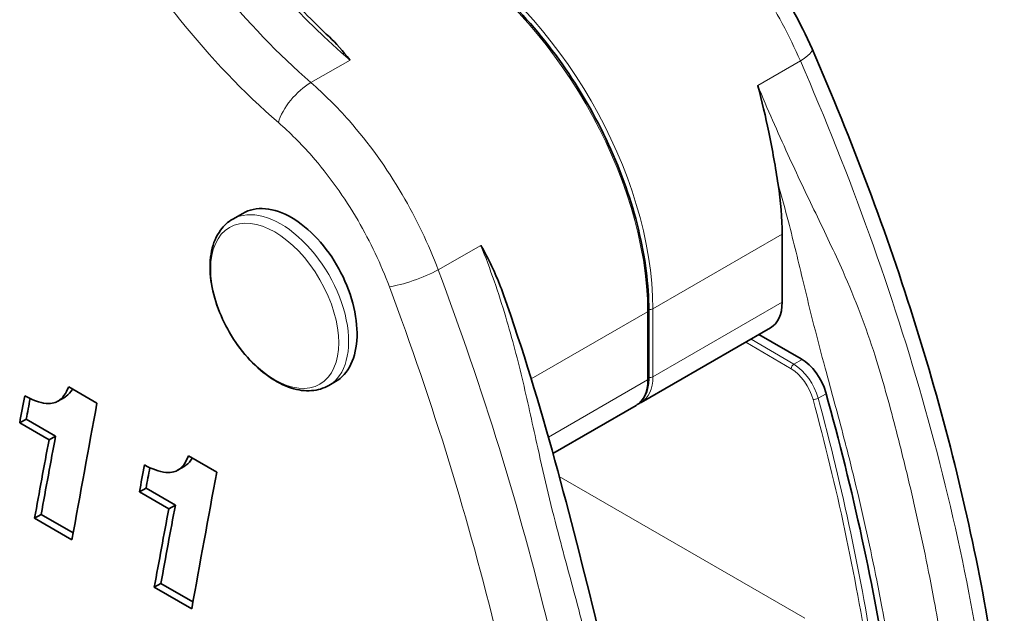
# Model space of a CAD drawing. Units: millimetres. Extents: x 16 to 3106, y -125 to 404.
# Drawn here: x 128 to 181, y 287 to 319 of the extents above; entities that cross this region are included whole.
import ezdxf

# ---------------------------------------------------------------- set-up
doc = ezdxf.new("R2010")
doc.units = ezdxf.units.MM
doc.header["$LTSCALE"] = 2
doc.layers.add('Spigoli tangenti', color=9, linetype='Continuous', lineweight=13, true_color=0x808080)
doc.layers.add('Visibile', color=7, linetype='Continuous', lineweight=35)

msp = doc.modelspace()

# ---------------------------------------------------------------- linework, layer by layer
at = {"layer": 'Spigoli tangenti'}
for p, q in [((145.9899, 317.0916), (143.8917, 315.8801)), ((167.8507, 315.7253), (170.1314, 317.0421)), ((162.2269, 303.7511), (169.1565, 307.752)), ((153.0014, 307.1521), (150.7207, 305.8354)), ((162.2269, 300.1022), (169.1565, 304.1031)), ((161.944, 303.5879), (155.7055, 299.986)), ((161.944, 303.5879), (161.944, 299.9389)), ((162.2269, 303.7511), (162.2269, 300.1022)), ((167.2082, 301.9636), (169.6362, 300.5282)), ((169.7793, 300.7722), (167.4894, 302.1259)), ((170.2301, 301.0325), (169.7793, 300.7722)), ((161.944, 299.9389), (156.6235, 296.8671)), ((171.511, 299.1944), (171.0886, 298.9505)), ((157.2075, 294.7527), (170.3707, 287.1529))]:
    msp.add_line(p, q, dxfattribs=at)
for centre, major_axis, ratio, start_param, end_param in [((150.9452, 338.0478), (15, -25.9808), 0.5773503, 4.532898, 5.2620144), ((150.6303, 310.1198), (8, -13.8564), 0.5773503, 0.7853982, 2.3561945), ((150.9132, 310.2831), (8, -13.8564), 0.5773503, 0.7853982, 2.3561945), ((168.9246, 316.8874), (1.8326, 0.801), 0.2103793, 5.335865, 6.2831853), ((143.5614, 314.4831), (1.3126, 1.509), 0.432358, 0.8822072, 2.410719), ((142.2738, 304.0949), (2.575, -4.46), 0.5773503, 0, 3.1415927), ((149.514, 305.6807), (1.873, 0.7014), 0.1727272, 3.7952912, 5.3461673), ((161.8026, 303.6695), (0.2, 0), 0.5773503, 5.4977871, 6.2831853), ((162.0854, 303.8328), (-0.2, 0), 0.5773503, 1.1431021, 2.3561945), ((169.7776, 300.6099), (-0.1018, -0.1722), 0.5704011, 3.9329022, 5.5036985), ((169.6209, 299.0674), (0.9, -1.5588), 0.5773503, 1.1400464, 2.3442294), ((169.7624, 299.1491), (-1, 1.7321), 0.5773503, 4.2816391, 5.4858221), ((159.8227, 301.1637), (1.5, -2.5981), 0.5773503, 0, 0.7853982), ((160.1056, 301.327), (1.5, -2.5981), 0.5773503, 0, 0.7853982), ((161.8026, 300.0206), (0.2, 0), 0.5773503, 5.4977871, 6.2831853), ((162.0854, 300.1839), (-0.2, 0), 0.5773503, 1.1437177, 2.3561945), ((170.9559, 298.9703), (-0.1931, -0.0522), 0.3409301, 0.6613015, 2.2320978), ((106.4936, 308.5213), (48.5, -84.0045), 0.5773503, 0.9793221, 1.1400464), ((106.635, 308.603), (-48.6, 84.1777), 0.5773503, 4.1168017, 4.2816391)]:
    msp.add_ellipse(centre, major_axis=major_axis, ratio=ratio, start_param=start_param, end_param=end_param, dxfattribs=at)
msp.add_ellipse((141.9504, 303.9082), major_axis=(-2.4261, 4.2021), ratio=0.5773503, dxfattribs=at)
for points, knots in [([(143.8917, 315.8801), (142.1506, 317.3965), (140.4748, 319.1493), (137.1535, 323.2806), (135.5442, 325.7117), (133.3008, 329.8783), (132.527, 331.5324), (131.8559, 333.211)], [-2.3340542, -2.3340542, -2.3340542, -2.3340542, -1.5145192, -1.5145192, -0.5825074, -0.5825074, 0, 0, 0, 0]), ([(129.2813, 332.2254), (130.0011, 330.435), (130.83, 328.6707), (133.2314, 324.2262), (134.9519, 321.6329), (138.5006, 317.2258), (140.29, 315.3559), (142.1485, 313.7383)], [0, 0, 0, 0, 0.5825074, 0.5825074, 1.5145192, 1.5145192, 2.3340542, 2.3340542, 2.3340542, 2.3340542]), ([(170.1314, 317.0421), (169.5474, 318.3905), (168.8365, 319.7235), (167.1342, 322.3848), (166.1217, 323.6981), (164.3609, 325.5971), (163.6562, 326.2711), (162.9374, 326.8762)], [-1.1014626, -1.1014626, -1.1014626, -1.1014626, -0.707054, -0.707054, -0.2719438, -0.2719438, 0, 0, 0, 0]), ([(180.4799, 280.0126), (179.7995, 285.9836), (178.5711, 292.1455), (175.0884, 304.5753), (172.8369, 310.8427), (170.1314, 317.0421)], [-4.0732598, -4.0732598, -4.0732598, -4.0732598, -2.034026, -2.034026, 0, 0, 0, 0]), ([(150.7207, 305.8354), (150.1974, 307.2188), (149.5442, 308.585), (147.9494, 311.3085), (146.9853, 312.6497), (145.2839, 314.583), (144.5975, 315.2676), (143.8917, 315.8801)], [-1.1014626, -1.1014626, -1.1014626, -1.1014626, -0.707054, -0.707054, -0.2719438, -0.2719438, 0, 0, 0, 0]), ([(167.8507, 315.7253), (168.362, 314.4637), (168.9095, 313.238), (169.9527, 310.962), (170.4566, 309.9104), (171.457, 307.828), (171.9523, 306.795), (173.0659, 304.2776), (173.6478, 302.7693), (174.5393, 299.9598), (174.8869, 298.6799), (175.4457, 296.5372), (175.6636, 295.6678), (176.0818, 293.928), (176.2822, 293.0572), (176.6613, 291.3323), (176.8398, 290.4803), (177.1125, 289.1112), (177.2122, 288.5943), (177.4311, 287.4206), (177.5535, 286.7666), (177.6789, 285.6463), (177.7042, 285.1808), (177.6988, 284.2421), (177.669, 283.768), (177.5673, 282.6801), (177.486, 282.0755), (177.3821, 281.0352), (177.3502, 280.598), (177.3244, 279.8335), (177.3224, 279.5064), (177.3366, 278.861), (177.3518, 278.5419), (177.386, 278.2263)], [-4.1486547, -4.1486547, -4.1486547, -4.1486547, -3.7357654, -3.7357654, -3.3703478, -3.3703478, -3.0049252, -3.0049252, -2.4970974, -2.4970974, -2.0842081, -2.0842081, -1.8011723, -1.8011723, -1.5181316, -1.5181316, -1.2358638, -1.2358638, -1.066192, -1.066192, -0.8529536, -0.8529536, -0.7024401, -0.7024401, -0.5519213, -0.5519213, -0.3540093, -0.3540093, -0.2132384, -0.2132384, -0.1066216, -0.1066216, 0, 0, 0, 0]), ([(142.1485, 313.7383), (142.7652, 313.2016), (143.3647, 312.6015), (144.8496, 310.9063), (145.6902, 309.7299), (147.0788, 307.3404), (147.6467, 306.1415), (148.1008, 304.9272)], [0, 0, 0, 0, 0.2719438, 0.2719438, 0.707054, 0.707054, 1.1014626, 1.1014626, 1.1014626, 1.1014626]), ([(176.6396, 280.4201), (176.5479, 280.7357), (176.4465, 281.0492), (176.1368, 281.935), (175.9124, 282.5014), (175.5349, 283.5222), (175.3788, 283.9675), (175.1056, 284.8571), (174.9889, 285.3023), (174.7492, 286.3858), (174.6397, 287.0278), (174.4251, 288.178), (174.3274, 288.6845), (174.0602, 290.0263), (173.8853, 290.8612), (173.5138, 292.5517), (173.3174, 293.405), (172.9075, 295.1101), (172.694, 295.9621), (172.1463, 298.0619), (171.7974, 299.3138), (171.0475, 302.0981), (170.6652, 303.6252), (170.0353, 306.2338), (169.7762, 307.3204), (169.3188, 309.0805), (169.1363, 309.7493), (168.9401, 310.42)], [0.2481903, 0.2481903, 0.2481903, 0.2481903, 0.3540093, 0.3540093, 0.5519213, 0.5519213, 0.7024401, 0.7024401, 0.8529536, 0.8529536, 1.066192, 1.066192, 1.2358638, 1.2358638, 1.5181316, 1.5181316, 1.8011723, 1.8011723, 2.0842081, 2.0842081, 2.4970974, 2.4970974, 3.0049252, 3.0049252, 3.3703478, 3.3703478, 3.5924809, 3.5924809, 3.5924809, 3.5924809]), ([(153.0014, 307.1521), (153.5128, 305.8905), (153.9485, 304.6002), (154.6855, 302.1475), (154.9889, 300.9802), (155.5419, 298.6395), (155.7939, 297.466), (156.4146, 294.6639), (156.7984, 293.0413), (157.5599, 290.1568), (157.9163, 288.8819), (158.4751, 286.7392), (158.693, 285.8699), (159.1113, 284.13), (159.3116, 283.2592), (159.6908, 281.5343), (159.8692, 280.6823), (160.1419, 279.3132), (160.2416, 278.7964), (160.4605, 277.6226), (160.5723, 276.9625), (160.817, 275.9111), (160.9361, 275.4998), (161.2146, 274.7249), (161.3734, 274.3597), (161.757, 273.552), (161.9846, 273.1258), (162.334, 272.3472), (162.4675, 272.0055), (162.6679, 271.3715), (162.7436, 271.0892), (162.8725, 270.5102), (162.9268, 270.2136), (162.961, 269.898)], [-4.1486547, -4.1486547, -4.1486547, -4.1486547, -3.7357654, -3.7357654, -3.3703478, -3.3703478, -3.0049252, -3.0049252, -2.4970974, -2.4970974, -2.0842081, -2.0842081, -1.8011723, -1.8011723, -1.5181316, -1.5181316, -1.2358638, -1.2358638, -1.066192, -1.066192, -0.8529536, -0.8529536, -0.7024401, -0.7024401, -0.5519213, -0.5519213, -0.3540093, -0.3540093, -0.2132384, -0.2132384, -0.1066216, -0.1066216, 0, 0, 0, 0]), ([(159.8671, 268.1118), (159.2476, 274.1179), (158.1608, 280.3616), (155.0927, 293.0308), (153.1137, 299.4555), (150.7207, 305.8354)], [-4.0732598, -4.0732598, -4.0732598, -4.0732598, -2.034026, -2.034026, 0, 0, 0, 0]), ([(148.1008, 304.9272), (150.4424, 298.6651), (152.3789, 292.3588), (155.3812, 279.9229), (156.4447, 273.7942), (157.0512, 267.8986)], [0, 0, 0, 0, 2.034026, 2.034026, 4.0732598, 4.0732598, 4.0732598, 4.0732598])]:
    msp.add_open_spline(points, degree=3, knots=knots, dxfattribs=at)
at = {"layer": 'Visibile'}
for p, q in [((139.6988, 308.5549), (140.2413, 308.8682)), ((169.1565, 307.752), (169.1565, 304.1031)), ((162.0026, 303.6695), (162.0026, 300.0206)), ((168.5352, 302.7297), (161.6056, 298.7289)), ((170.1733, 301.0665), (167.9139, 302.371)), ((144.8488, 299.6349), (145.2131, 299.8453)), ((130.9061, 299.5618), (132.4249, 298.6849)), ((130.3287, 298.792), (130.6824, 298.9962)), ((161.3227, 298.5656), (156.868, 295.9937)), ((128.2806, 297.6281), (128.6342, 297.8322)), ((130.2065, 296.9245), (128.6342, 297.8322)), ((129.8528, 296.7203), (128.2806, 297.6281)), ((129.8528, 296.7203), (130.2065, 296.9245)), ((137.3255, 295.8555), (138.8443, 294.9786)), ((136.7481, 295.0858), (137.1018, 295.29)), ((134.7, 293.9218), (135.0536, 294.126)), ((136.6259, 293.2182), (135.0536, 294.126)), ((136.2722, 293.0141), (134.7, 293.9218)), ((136.2722, 293.0141), (136.6259, 293.2182)), ((129.0784, 292.519), (129.432, 292.7232)), ((131.0837, 291.3612), (129.0784, 292.519)), ((131.1503, 291.7311), (129.432, 292.7232)), ((135.4978, 288.8128), (135.8514, 289.0169)), ((137.5032, 287.655), (135.4978, 288.8128)), ((137.5697, 288.0249), (135.8514, 289.0169))]:
    msp.add_line(p, q, dxfattribs=at)
for centre, major_axis, ratio, start_param, end_param in [((157.8428, 314.284), (8, -13.8564), 0.5773503, 0.7853982, 0.981312), ((167.0352, 305.3278), (1.5, -2.5981), 0.5773503, 0, 0.7853982), ((170.1733, 299.4335), (-1, 1.7321), 0.5773503, 4.2946561, 5.4977871), ((973.6788, 769.9273), (736.0773, 958.0173), 0.4680583, 2.3968149, 2.3984234), ((973.6788, 769.9273), (735.7706, 957.6181), 0.4680583, 2.3971954, 2.3984152), ((107.1576, 307.7883), (-48.75, 84.4375), 0.5773503, 4.1171779, 4.2946561), ((977.2862, 767.8446), (-734.4938, -958.9762), 0.4695824, 5.5360443, 5.5441565), ((975.2485, 769.021), (736.1761, 957.9575), 0.467963, 2.3984559, 2.4031203), ((975.2485, 769.021), (735.8693, 957.5583), 0.467963, 2.3984477, 2.4031141), ((980.0982, 766.221), (736.0773, 958.0173), 0.4680583, 2.3968149, 2.3984234), ((980.0982, 766.221), (735.7706, 957.6181), 0.4680583, 2.3971954, 2.3984152), ((983.7056, 764.1383), (-734.4938, -958.9762), 0.4695824, 5.5360443, 5.5441565), ((981.6679, 765.3148), (736.1761, 957.9575), 0.467963, 2.3984559, 2.4031203), ((981.6679, 765.3148), (735.8693, 957.5583), 0.467963, 2.3984477, 2.4031141)]:
    msp.add_ellipse(centre, major_axis=major_axis, ratio=ratio, start_param=start_param, end_param=end_param, dxfattribs=at)
for points, knots in [([(144.8848, 318.3286), (143.9847, 319.1713), (143.1025, 320.073), (141.3901, 321.9784), (140.5599, 322.982), (138.9663, 325.0732), (138.203, 326.1608), (136.757, 328.4005), (136.0744, 329.5526), (134.802, 331.9007), (134.2123, 333.0966), (133.6744, 334.3038)], [5.01378666, 5.01378666, 5.01378666, 5.01378666, 5.14648495, 5.14648495, 5.27918324, 5.27918324, 5.41188152, 5.41188152, 5.54457981, 5.54457981, 5.6772781, 5.6772781, 5.6772781, 5.6772781]), ([(163.8934, 327.0105), (164.4574, 326.5368), (165.0082, 326.0233), (166.0737, 324.9284), (166.5883, 324.347), (167.5716, 323.1286), (168.0402, 322.4917), (168.9219, 321.1756), (169.335, 320.4964), (170.0965, 319.1099), (170.445, 318.4026), (170.7572, 317.6884)], [0, 0, 0, 0, 0.2202925, 0.2202925, 0.440585, 0.440585, 0.6608775, 0.6608775, 0.88117, 0.88117, 1.1014626, 1.1014626, 1.1014626, 1.1014626]), ([(150.7303, 323.1937), (151.916, 322.5091), (153.0978, 321.6102), (155.3435, 319.4711), (156.407, 318.2312), (158.3142, 315.53), (159.1576, 314.0692), (160.5433, 311.0669), (161.0853, 309.526), (161.815, 306.5116), (162.0026, 305.0386), (162.0026, 303.6695)], [1.5707963, 1.5707963, 1.5707963, 1.5707963, 1.8849556, 1.8849556, 2.1991149, 2.1991149, 2.5132741, 2.5132741, 2.8274334, 2.8274334, 3.1415927, 3.1415927, 3.1415927, 3.1415927]), ([(144.8838, 318.3282), (145.2425, 317.9917), (145.6042, 317.5813), (145.985, 317.0979), (145.9875, 317.0947), (145.9899, 317.0916)], [1.11515531, 1.11515531, 1.11515531, 1.11515531, 1.26542391, 1.26542391, 1.2664085, 1.2664085, 1.2664085, 1.2664085]), ([(170.7572, 317.6884), (171.8343, 315.2239), (172.8398, 312.7477), (174.6988, 307.7876), (175.5523, 305.3037), (177.1002, 300.3441), (177.7945, 297.8685), (179.0178, 292.9413), (179.5468, 290.4898), (180.4346, 285.6269), (180.7934, 283.2155), (181.0653, 280.8321)], [0, 0, 0, 0, 0.814652, 0.814652, 1.6293039, 1.6293039, 2.4439559, 2.4439559, 3.2586078, 3.2586078, 4.0732598, 4.0732598, 4.0732598, 4.0732598]), ([(167.8507, 315.7253), (167.8523, 315.719), (167.854, 315.7127), (168.0695, 314.8843), (168.2696, 314.0479), (168.6383, 312.2619), (168.8, 311.3157), (168.9401, 310.42)], [-0.00197282, -0.00197282, -0.00197282, -0.00197282, 0, 0, 0.25605602, 0.25605602, 0.55837884, 0.55837884, 0.55837884, 0.55837884]), ([(140.2413, 308.8682), (140.2415, 308.8683), (140.2416, 308.8683), (140.5771, 309.062), (140.9972, 309.1553), (141.9087, 309.0747), (142.3999, 308.9007), (142.8572, 308.6367)], [4.2692013, 4.2692013, 4.2692013, 4.2692013, 4.26926934, 4.26926934, 4.46325828, 4.46325828, 4.65724721, 4.65724721, 4.65724721, 4.65724721]), ([(144.8488, 299.6349), (144.5715, 299.4748), (144.257, 299.3819), (143.577, 299.3302), (143.2097, 299.3815), (142.436, 299.6271), (142.0288, 299.8375), (141.2333, 300.3953), (140.8457, 300.7465), (140.1352, 301.5464), (139.8122, 301.9942), (139.2589, 302.9427), (139.0284, 303.4429), (138.6813, 304.4517), (138.565, 304.96), (138.4636, 305.941), (138.4792, 306.4135), (138.6559, 307.2675), (138.8147, 307.6523), (139.2267, 308.2092), (139.4465, 308.4093), (139.6988, 308.5549)], [3.9269908, 3.9269908, 3.9269908, 3.9269908, 4.1974724, 4.1974724, 4.4910068, 4.4910068, 4.8192237, 4.8192237, 5.1558348, 5.1558348, 5.4900294, 5.4900294, 5.8228688, 5.8228688, 6.1569396, 6.1569396, 6.4934989, 6.4934989, 6.8224732, 6.8224732, 7.0685835, 7.0685835, 7.0685835, 7.0685835]), ([(142.8572, 308.6367), (143.3144, 308.3727), (143.7985, 307.9836), (144.6813, 307.0283), (145.0799, 306.4622), (145.7023, 305.3282), (145.9674, 304.6847), (146.3066, 303.4151), (146.3807, 302.7892), (146.3491, 301.7149), (146.2413, 301.1949), (145.84, 300.3564), (145.5467, 300.0378), (145.2131, 299.8453)], [1.5524157, 1.5524157, 1.5524157, 1.5524157, 1.7464047, 1.7464047, 1.9403936, 1.9403936, 2.1345209, 2.1345209, 2.3286482, 2.3286482, 2.5227531, 2.5227531, 2.7168051, 2.7168051, 2.7168051, 2.7168051]), ([(153.0014, 307.1521), (153.0046, 307.1467), (153.0077, 307.1412), (153.417, 306.4247), (153.7711, 305.6773), (154.116, 304.7875), (154.1683, 304.6465), (154.2183, 304.5054)], [-0.00197282, -0.00197282, -0.00197282, -0.00197282, 0, 0, 0.25605602, 0.25605602, 0.3041708, 0.3041708, 0.3041708, 0.3041708]), ([(154.2182, 304.5054), (156.3095, 298.5919), (157.7961, 292.6175), (160.6689, 281.0617), (162.4249, 275.4587), (163.0197, 269.9789)], [0, 0, 0, 0, 1.9322709, 1.9322709, 3.8280374, 3.8280374, 3.8280374, 3.8280374]), ([(162.0026, 300.0206), (162.0026, 299.8918), (161.9938, 299.767), (161.9583, 299.5281), (161.9314, 299.4139), (161.8592, 299.1988), (161.8137, 299.0979), (161.7041, 298.9128), (161.6398, 298.8285), (161.4937, 298.6806), (161.4117, 298.617), (161.3227, 298.5656)], [3.14159265, 3.14159265, 3.14159265, 3.14159265, 3.29867229, 3.29867229, 3.45575192, 3.45575192, 3.61283155, 3.61283155, 3.76991118, 3.76991118, 3.92699082, 3.92699082, 3.92699082, 3.92699082]), ([(128.5517, 299.0794), (128.9427, 298.8632), (129.3376, 298.708), (130.0407, 298.6481), (130.2363, 298.7372), (130.4602, 298.8699), (130.5653, 298.9715), (130.7561, 299.2286), (130.8383, 299.389), (130.9061, 299.5618)], [0, 0, 0, 0, 0.16583798, 0.16583798, 0.3205842, 0.3205842, 0.508483, 0.508483, 0.71769767, 0.71769767, 0.71769767, 0.71769767]), ([(130.6823, 298.9963), (130.7143, 299.0147), (130.7455, 299.0353), (130.9072, 299.1568), (131.016, 299.2906), (131.1068, 299.4458)], [-0.15498, -0.15498, -0.15498, -0.15498, -0.13565414, -0.13565414, -0.0528572, -0.0528572, -0.0528572, -0.0528572]), ([(161.4582, 298.6575), (161.4705, 298.6624), (161.4828, 298.6675), (161.5328, 298.6895), (161.5697, 298.7082), (161.6056, 298.7289)], [2.272807939, 2.272807939, 2.272807939, 2.272807939, 2.293006705, 2.293006705, 2.35619449, 2.35619449, 2.35619449, 2.35619449]), ([(134.9711, 295.3731), (135.3621, 295.157), (135.757, 295.0017), (136.4602, 294.9418), (136.6557, 295.031), (136.8796, 295.1636), (136.9847, 295.2653), (137.1755, 295.5224), (137.2577, 295.6827), (137.3255, 295.8555)], [0, 0, 0, 0, 0.16583798, 0.16583798, 0.3205842, 0.3205842, 0.508483, 0.508483, 0.71769767, 0.71769767, 0.71769767, 0.71769767]), ([(137.1017, 295.29), (137.1337, 295.3084), (137.1649, 295.329), (137.3266, 295.4506), (137.4355, 295.5843), (137.5262, 295.7396)], [-0.15498, -0.15498, -0.15498, -0.15498, -0.13565414, -0.13565414, -0.0528572, -0.0528572, -0.0528572, -0.0528572])]:
    msp.add_open_spline(points, degree=3, knots=knots, dxfattribs=at)

doc.saveas('drawing.dxf')
